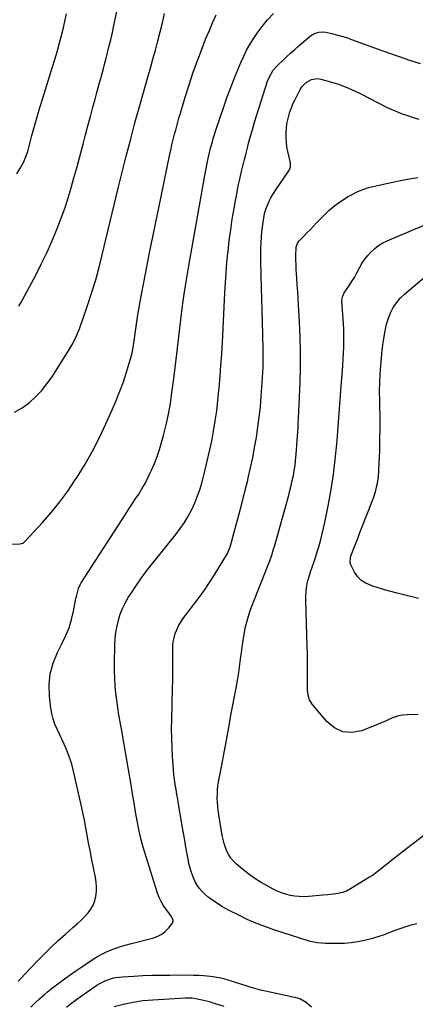
# Model space of a CAD drawing. Units: inches. Extents: x 1911125 to 1916520, y 458909 to 464330.
# Drawn here: x 1914222 to 1914470, y 460009 to 460625 of the extents above; entities that cross this region are included whole.
import ezdxf

# ---------------------------------------------------------------- set-up
doc = ezdxf.new("R2010")
doc.units = ezdxf.units.IN
doc.header["$MEASUREMENT"] = 0
doc.layers.add('7', color=7, linetype='Continuous')
doc.layers.add('8', color=7, linetype='Continuous')

msp = doc.modelspace()

# ---------------------------------------------------------------- linework, layer by layer
at = {"layer": '7', "color": 18}
for points in [[(1914212.54, 460296.79, 2004), (1914222.41, 460296.97, 2004), (1914224.37, 460297.52, 2004), (1914225.98, 460298.83, 2004), (1914236.61, 460310.47, 2004), (1914242.11, 460316.8, 2004), (1914247.39, 460323.31, 2004), (1914252.34, 460330.07, 2004), (1914257.07, 460336.99, 2004), (1914258.24, 460338.81, 2004), (1914263.2, 460346.88, 2004), (1914267.91, 460355.09, 2004), (1914272.23, 460363.5, 2004), (1914276.3, 460372.06, 2004), (1914280.25, 460380.86, 2004), (1914282.72, 460386.67, 2004), (1914285.05, 460392.54, 2004), (1914287.16, 460398.49, 2004), (1914289.13, 460404.5, 2004), (1914290.84, 460410.08, 2004), (1914291.76, 460413.35, 2004), (1914292.59, 460416.64, 2004), (1914293.27, 460419.97, 2004), (1914293.97, 460424.14, 2004), (1914294.41, 460427.09, 2004), (1914294.83, 460430.04, 2004), (1914295.23, 460433, 2004), (1914295.62, 460435.96, 2004), (1914296.03, 460438.92, 2004), (1914296.47, 460441.87, 2004), (1914296.97, 460444.81, 2004), (1914297.51, 460447.74, 2004), (1914301.04, 460466.1, 2004), (1914303.4, 460478.21, 2004), (1914305.8, 460490.3, 2004), (1914308.26, 460502.39, 2004), (1914310.76, 460514.46, 2004), (1914316.09, 460539.96, 2004), (1914316.83, 460543.32, 2004), (1914317.59, 460546.69, 2004), (1914318.4, 460550.04, 2004), (1914319.25, 460553.38, 2004), (1914320.13, 460556.71, 2004), (1914321.04, 460560.04, 2004), (1914321.99, 460563.36, 2004), (1914322.96, 460566.67, 2004), (1914325.9, 460576.49, 2004), (1914328.36, 460584.38, 2004), (1914330.96, 460592.23, 2004), (1914333.76, 460600.01, 2004), (1914336.69, 460607.75, 2004), (1914338.68, 460612.83, 2004), (1914340.79, 460617.95, 2004), (1914343, 460623.03, 2004), (1914345.36, 460628.04, 2004)], [(1914219.13, 460379.39, 2002), (1914223.75, 460382.15, 2002), (1914228.16, 460385.31, 2002), (1914232.2, 460388.96, 2002), (1914235.98, 460392.84, 2002), (1914239.37, 460397.08, 2002), (1914242.5, 460401.54, 2002), (1914252.97, 460418.15, 2002), (1914254.27, 460420.31, 2002), (1914255.5, 460422.5, 2002), (1914256.65, 460424.75, 2002), (1914257.74, 460427.02, 2002), (1914258.74, 460429.34, 2002), (1914259.7, 460431.67, 2002), (1914260.59, 460434.03, 2002), (1914261.44, 460436.41, 2002), (1914265.02, 460446.92, 2002), (1914267.51, 460454.6, 2002), (1914269.86, 460462.32, 2002), (1914272, 460470.11, 2002), (1914273.99, 460477.93, 2002), (1914284.01, 460519.71, 2002), (1914286.46, 460529.72, 2002), (1914288.97, 460539.72, 2002), (1914291.57, 460549.69, 2002), (1914294.24, 460559.64, 2002), (1914295.26, 460563.37, 2002), (1914297.48, 460571.44, 2002), (1914299.73, 460579.51, 2002), (1914302.01, 460587.57, 2002), (1914304.32, 460595.62, 2002), (1914305.69, 460600.39, 2002), (1914307.28, 460606.06, 2002), (1914308.81, 460611.75, 2002), (1914310.26, 460617.46, 2002), (1914311.64, 460623.18, 2002), (1914312.91, 460628.93, 2002)], [(1914220.52, 460528.56, 1998), (1914222.44, 460531.63, 1998), (1914224.13, 460534.62, 1998), (1914224.87, 460536.17, 1998), (1914226.18, 460539.36, 1998), (1914227.27, 460542.62, 1998), (1914227.75, 460544.28, 1998), (1914229.98, 460552.63, 1998), (1914231.58, 460558.47, 1998), (1914233.22, 460564.28, 1998), (1914234.94, 460570.08, 1998), (1914236.71, 460575.86, 1998), (1914242.88, 460595.57, 1998), (1914244.31, 460600.25, 1998), (1914245.71, 460604.96, 1998), (1914247.04, 460609.67, 1998), (1914248.34, 460614.4, 1998), (1914249.52, 460619.16, 1998), (1914250.59, 460623.94, 1998), (1914251.48, 460628.75, 1998)], [(1914221.29, 460023.24, 2006), (1914223.43, 460025.43, 2006), (1914225.54, 460027.64, 2006), (1914233.04, 460035.56, 2006), (1914237.39, 460040.03, 2006), (1914241.83, 460044.41, 2006), (1914246.39, 460048.66, 2006), (1914251.03, 460052.82, 2006), (1914255.62, 460056.81, 2006), (1914258, 460058.95, 2006), (1914260.33, 460061.14, 2006), (1914262.59, 460063.4, 2006), (1914265.08, 460066, 2006), (1914266.87, 460068.32, 2006), (1914268.35, 460070.8, 2006), (1914269.34, 460073.51, 2006), (1914270.03, 460076.36, 2006), (1914270.29, 460079.34, 2006), (1914270.36, 460082.31, 2006), (1914270.13, 460085.27, 2006), (1914269.69, 460088.22, 2006), (1914267.28, 460100.29, 2006), (1914266.35, 460105.05, 2006), (1914265.43, 460109.82, 2006), (1914264.55, 460114.59, 2006), (1914263.68, 460119.36, 2006), (1914262.8, 460124.13, 2006), (1914261.86, 460128.88, 2006), (1914260.86, 460133.63, 2006), (1914259.81, 460138.36, 2006), (1914256.05, 460154.8, 2006), (1914255.15, 460158.25, 2006), (1914254.14, 460161.65, 2006), (1914252.93, 460164.99, 2006), (1914251.6, 460168.29, 2006), (1914250.12, 460171.61, 2006), (1914248.68, 460174.79, 2006), (1914247.19, 460177.94, 2006), (1914245.67, 460181.08, 2006), (1914244.3, 460184.26, 2006), (1914243.15, 460187.5, 2006), (1914242.35, 460190.85, 2006), (1914241.76, 460194.26, 2006), (1914240.88, 460201.74, 2006), (1914240.7, 460208.81, 2006), (1914241.34, 460215.74, 2006), (1914243.21, 460222.43, 2006), (1914245.91, 460228.98, 2006), (1914248.95, 460234.78, 2006), (1914251.21, 460239.61, 2006), (1914253.19, 460244.53, 2006), (1914254.72, 460249.62, 2006), (1914255.96, 460254.8, 2006), (1914257.5, 460262.75, 2006), (1914257.77, 460264.03, 2006), (1914258.37, 460266.58, 2006), (1914259.12, 460269.08, 2006), (1914260.19, 460271.44, 2006), (1914260.84, 460272.56, 2006), (1914288.31, 460315.16, 2006), (1914290.42, 460318.42, 2006), (1914292.53, 460321.69, 2006), (1914294.64, 460324.95, 2006), (1914296.75, 460328.21, 2006), (1914298.79, 460331.51, 2006), (1914300.73, 460334.87, 2006), (1914302.53, 460338.3, 2006), (1914304.24, 460341.79, 2006), (1914304.86, 460343.12, 2006), (1914306.69, 460347.36, 2006), (1914308.36, 460351.65, 2006), (1914309.82, 460356.02, 2006), (1914311.12, 460360.44, 2006), (1914312.28, 460364.78, 2006), (1914313.91, 460371.45, 2006), (1914315.37, 460378.14, 2006), (1914316.57, 460384.89, 2006), (1914317.58, 460391.68, 2006), (1914318.92, 460401.98, 2006), (1914320.04, 460410.78, 2006), (1914321.13, 460419.58, 2006), (1914322.17, 460428.4, 2006), (1914323.19, 460437.21, 2006), (1914324.26, 460446.01, 2006), (1914325.46, 460454.8, 2006), (1914326.82, 460463.56, 2006), (1914328.3, 460472.31, 2006), (1914338.21, 460527.62, 2006), (1914339.02, 460531.95, 2006), (1914339.9, 460536.26, 2006), (1914340.53, 460539.21, 2006), (1914341.14, 460541.92, 2006), (1914341.79, 460544.62, 2006), (1914342.89, 460548.64, 2006), (1914343.48, 460550.66, 2006), (1914344.44, 460553.76, 2006), (1914344.94, 460555.31, 2006), (1914347.92, 460564.51, 2006), (1914349.98, 460570.62, 2006), (1914352.13, 460576.71, 2006), (1914354.42, 460582.74, 2006), (1914356.81, 460588.74, 2006), (1914360.87, 460598.67, 2006), (1914362.51, 460602.35, 2006), (1914364.3, 460605.96, 2006), (1914366.29, 460609.46, 2006), (1914368.43, 460612.88, 2006), (1914370.9, 460616.59, 2006), (1914374.04, 460620.91, 2006), (1914377.39, 460625.05, 2006), (1914381.05, 460628.92, 2006)], [(1914229.19, 460007.02, 2008), (1914231.95, 460009.68, 2008), (1914234.76, 460012.29, 2008), (1914237.73, 460014.96, 2008), (1914239.71, 460016.65, 2008), (1914241.74, 460018.29, 2008), (1914243.79, 460019.9, 2008), (1914246.7, 460022.1, 2008), (1914250.26, 460024.74, 2008), (1914253.86, 460027.33, 2008), (1914257.5, 460029.85, 2008), (1914261.19, 460032.32, 2008), (1914268.36, 460037.03, 2008), (1914271.04, 460038.67, 2008), (1914273.77, 460040.2, 2008), (1914276.6, 460041.57, 2008), (1914279.48, 460042.82, 2008), (1914282.43, 460043.92, 2008), (1914285.4, 460044.95, 2008), (1914288.4, 460045.86, 2008), (1914291.44, 460046.7, 2008), (1914306.16, 460050.45, 2008), (1914308.81, 460051.41, 2008), (1914311.26, 460052.68, 2008), (1914313.41, 460054.42, 2008), (1914315.36, 460056.45, 2008), (1914317.86, 460059.65, 2008), (1914318.39, 460061.06, 2008), (1914318.3, 460061.78, 2008), (1914317.1, 460063.98, 2008), (1914316.08, 460065.39, 2008), (1914313.72, 460068.51, 2008), (1914312.15, 460070.83, 2008), (1914310.74, 460073.23, 2008), (1914309.59, 460075.77, 2008), (1914308.61, 460078.4, 2008), (1914301.26, 460101.72, 2008), (1914299.66, 460107.16, 2008), (1914298.2, 460112.63, 2008), (1914296.94, 460118.16, 2008), (1914295.82, 460123.72, 2008), (1914294.82, 460129.3, 2008), (1914293.84, 460134.89, 2008), (1914292.89, 460140.49, 2008), (1914291.96, 460146.09, 2008), (1914291.17, 460150.89, 2008), (1914289.95, 460158.17, 2008), (1914288.72, 460165.45, 2008), (1914287.44, 460172.73, 2008), (1914286.15, 460180, 2008), (1914285.15, 460185.54, 2008), (1914284.37, 460190.05, 2008), (1914283.66, 460194.56, 2008), (1914283.04, 460199.09, 2008), (1914282.47, 460203.63, 2008), (1914282.04, 460208.18, 2008), (1914281.74, 460212.74, 2008), (1914281.62, 460217.31, 2008), (1914281.63, 460221.88, 2008), (1914281.89, 460233.91, 2008), (1914282.11, 460237.79, 2008), (1914282.52, 460241.64, 2008), (1914283.2, 460245.46, 2008), (1914284.06, 460249.24, 2008), (1914285.23, 460252.94, 2008), (1914286.62, 460256.54, 2008), (1914288.33, 460259.99, 2008), (1914290.26, 460263.36, 2008), (1914292.18, 460266.38, 2008), (1914295.31, 460271.12, 2008), (1914298.54, 460275.79, 2008), (1914301.93, 460280.34, 2008), (1914305.43, 460284.82, 2008), (1914319.94, 460302.8, 2008), (1914322.75, 460306.52, 2008), (1914325.39, 460310.35, 2008), (1914327.77, 460314.35, 2008), (1914329.97, 460318.45, 2008), (1914331.92, 460322.69, 2008), (1914333.67, 460327, 2008), (1914335.16, 460331.41, 2008), (1914336.47, 460335.89, 2008), (1914338.18, 460342.5, 2008), (1914339.72, 460348.74, 2008), (1914341.16, 460355.01, 2008), (1914342.45, 460361.31, 2008), (1914343.65, 460367.64, 2008), (1914344.69, 460373.99, 2008), (1914345.62, 460380.35, 2008), (1914346.38, 460386.74, 2008), (1914347.03, 460393.14, 2008), (1914347.15, 460394.54, 2008), (1914347.74, 460401.66, 2008), (1914348.28, 460408.78, 2008), (1914348.73, 460415.9, 2008), (1914349.13, 460423.03, 2008), (1914350.7, 460454.16, 2008), (1914351.07, 460460.38, 2008), (1914351.5, 460466.61, 2008), (1914352.02, 460472.82, 2008), (1914352.62, 460479.03, 2008), (1914352.73, 460480.08, 2008), (1914353.5, 460486.8, 2008), (1914354.36, 460493.51, 2008), (1914355.37, 460500.2, 2008), (1914356.48, 460506.87, 2008), (1914357.55, 460512.91, 2008), (1914358.31, 460517.03, 2008), (1914359.13, 460521.15, 2008), (1914360.02, 460525.24, 2008), (1914360.96, 460529.33, 2008), (1914361.95, 460533.41, 2008), (1914362.96, 460537.48, 2008), (1914363.99, 460541.55, 2008), (1914365.03, 460545.61, 2008), (1914365.36, 460546.87, 2008), (1914366.62, 460551.55, 2008), (1914367.93, 460556.22, 2008), (1914369.32, 460560.86, 2008), (1914370.75, 460565.5, 2008), (1914377.45, 460586.53, 2008), (1914378.59, 460589.41, 2008), (1914381.03, 460593.39, 2008), (1914383.03, 460595.77, 2008), (1914384.13, 460596.87, 2008), (1914386.83, 460599.43, 2008), (1914389.34, 460601.77, 2008), (1914391.86, 460604.09, 2008), (1914394.4, 460606.38, 2008), (1914396.96, 460608.66, 2008), (1914403.05, 460614.02, 2008), (1914404.21, 460614.93, 2008), (1914406.75, 460616.38, 2008), (1914409.54, 460617.29, 2008), (1914412.41, 460617.44, 2008), (1914413.86, 460617.24, 2008), (1914417.38, 460616.46, 2008), (1914420.58, 460615.69, 2008), (1914423.76, 460614.82, 2008), (1914426.9, 460613.83, 2008), (1914430.01, 460612.76, 2008), (1914446.69, 460606.6, 2008), (1914453.19, 460604.25, 2008), (1914459.72, 460601.95, 2008), (1914466.27, 460599.74, 2008), (1914472.85, 460597.58, 2008)], [(1914477.12, 460115.98, 2012), (1914455.25, 460099.02, 2012), (1914453.52, 460097.66, 2012), (1914450.1, 460094.88, 2012), (1914446.71, 460092.08, 2012), (1914443.16, 460089.51, 2012), (1914441.31, 460088.31, 2012), (1914429.39, 460081.01, 2012), (1914426.92, 460079.73, 2012), (1914424.29, 460078.81, 2012), (1914421.57, 460078.19, 2012), (1914418.8, 460077.79, 2012), (1914415.18, 460077.43, 2012), (1914411.98, 460077.13, 2012), (1914402.96, 460076.31, 2012), (1914400.11, 460076.18, 2012), (1914397.27, 460076.23, 2012), (1914394.45, 460076.54, 2012), (1914391.63, 460077.02, 2012), (1914388.87, 460077.75, 2012), (1914386.15, 460078.62, 2012), (1914383.52, 460079.7, 2012), (1914380.93, 460080.93, 2012), (1914377.59, 460082.68, 2012), (1914373.47, 460085.02, 2012), (1914369.46, 460087.54, 2012), (1914365.62, 460090.31, 2012), (1914361.9, 460093.25, 2012), (1914357.91, 460096.61, 2012), (1914356.09, 460098.38, 2012), (1914354.45, 460100.29, 2012), (1914353.1, 460102.41, 2012), (1914351.93, 460104.67, 2012), (1914351, 460107.06, 2012), (1914350.19, 460109.49, 2012), (1914349.56, 460111.97, 2012), (1914349.06, 460114.49, 2012), (1914346.92, 460127.59, 2012), (1914346.56, 460130.14, 2012), (1914346.27, 460132.69, 2012), (1914346.09, 460135.25, 2012), (1914345.98, 460137.81, 2012), (1914346, 460140.38, 2012), (1914346.12, 460142.94, 2012), (1914346.4, 460145.48, 2012), (1914346.79, 460148.02, 2012), (1914348.74, 460158.57, 2012), (1914350.18, 460166.37, 2012), (1914351.63, 460174.17, 2012), (1914353.09, 460181.98, 2012), (1914354.54, 460189.78, 2012), (1914357.7, 460206.62, 2012), (1914358.58, 460211.58, 2012), (1914359.39, 460216.55, 2012), (1914360.11, 460221.53, 2012), (1914360.76, 460226.52, 2012), (1914361.03, 460228.8, 2012), (1914361.54, 460232.65, 2012), (1914362.11, 460236.5, 2012), (1914362.78, 460240.34, 2012), (1914363.51, 460244.16, 2012), (1914364.39, 460247.94, 2012), (1914365.4, 460251.69, 2012), (1914366.6, 460255.38, 2012), (1914367.94, 460259.03, 2012), (1914376.7, 460281.16, 2012), (1914377.39, 460282.93, 2012), (1914378.76, 460286.47, 2012), (1914380.07, 460290.03, 2012), (1914381.25, 460293.64, 2012), (1914381.78, 460295.46, 2012), (1914390.65, 460327.4, 2012), (1914391.46, 460330.46, 2012), (1914392.23, 460333.53, 2012), (1914392.92, 460336.62, 2012), (1914393.57, 460339.71, 2012), (1914394.12, 460342.83, 2012), (1914394.61, 460345.95, 2012), (1914394.98, 460349.09, 2012), (1914395.36, 460353.16, 2012), (1914395.58, 460355.94, 2012), (1914395.79, 460358.72, 2012), (1914395.99, 460361.51, 2012), (1914396.19, 460364.29, 2012), (1914396.37, 460367.07, 2012), (1914396.54, 460369.86, 2012), (1914396.69, 460372.64, 2012), (1914396.82, 460375.43, 2012), (1914397.81, 460397.97, 2012), (1914398.07, 460407.48, 2012), (1914398.13, 460416.99, 2012), (1914397.9, 460426.5, 2012), (1914397.47, 460436, 2012), (1914396.81, 460446.59, 2012), (1914396.55, 460450.8, 2012), (1914396.28, 460455.01, 2012), (1914395.99, 460459.22, 2012), (1914395.7, 460463.44, 2012), (1914395.52, 460466.03, 2012), (1914395.35, 460468.94, 2012), (1914395.24, 460471.86, 2012), (1914395.21, 460474.78, 2012), (1914395.22, 460477.7, 2012), (1914395.31, 460482.34, 2012), (1914395.36, 460482.93, 2012), (1914396.38, 460485.66, 2012), (1914397.12, 460486.57, 2012), (1914400.26, 460489.77, 2012), (1914402.24, 460491.8, 2012), (1914404.22, 460493.83, 2012), (1914406.19, 460495.87, 2012), (1914408.15, 460497.92, 2012), (1914412.13, 460502.08, 2012), (1914415.76, 460505.57, 2012), (1914419.58, 460508.81, 2012), (1914423.68, 460511.7, 2012), (1914427.95, 460514.36, 2012), (1914430.01, 460515.52, 2012), (1914433.46, 460517.25, 2012), (1914436.99, 460518.78, 2012), (1914440.64, 460519.98, 2012), (1914444.37, 460520.97, 2012), (1914448.17, 460521.78, 2012), (1914451.97, 460522.58, 2012), (1914455.77, 460523.36, 2012), (1914459.58, 460524.12, 2012), (1914465.02, 460525.18, 2012), (1914471.57, 460526.3, 2012)], [(1914471.68, 460190.26, 2014), (1914464.79, 460190.05, 2014), (1914462.06, 460189.8, 2014), (1914459.39, 460189.32, 2014), (1914456.8, 460188.52, 2014), (1914454.27, 460187.5, 2014), (1914451.76, 460186.33, 2014), (1914449.23, 460185.2, 2014), (1914446.69, 460184.13, 2014), (1914444.12, 460183.1, 2014), (1914436.29, 460180.05, 2014), (1914430.19, 460178.99, 2014), (1914424.45, 460179.36, 2014), (1914419.27, 460181.84, 2014), (1914414.45, 460185.74, 2014), (1914405.36, 460196.77, 2014), (1914403.74, 460199.37, 2014), (1914402.87, 460202.31, 2014), (1914402.51, 460205.44, 2014), (1914402.4, 460208.58, 2014), (1914402.44, 460214.56, 2014), (1914402.45, 460219.13, 2014), (1914402.42, 460223.7, 2014), (1914402.34, 460228.27, 2014), (1914402.22, 460232.83, 2014), (1914401.32, 460261.96, 2014), (1914401.34, 460264.52, 2014), (1914401.49, 460267.08, 2014), (1914401.83, 460269.61, 2014), (1914402.31, 460272.13, 2014), (1914402.92, 460274.63, 2014), (1914403.6, 460277.11, 2014), (1914404.37, 460279.57, 2014), (1914405.58, 460283.09, 2014), (1914406.62, 460286.06, 2014), (1914407.62, 460289.04, 2014), (1914408.57, 460292.05, 2014), (1914409.48, 460295.06, 2014), (1914410.77, 460299.68, 2014), (1914411.7, 460303.26, 2014), (1914412.53, 460306.86, 2014), (1914413.3, 460310.48, 2014), (1914415.55, 460321.81, 2014), (1914417.24, 460331.13, 2014), (1914418.7, 460340.48, 2014), (1914419.83, 460349.88, 2014), (1914420.74, 460359.31, 2014), (1914420.95, 460361.87, 2014), (1914421.61, 460370.33, 2014), (1914422.28, 460378.79, 2014), (1914422.94, 460387.25, 2014), (1914423.6, 460395.71, 2014), (1914424.34, 460405.25, 2014), (1914424.6, 460408.94, 2014), (1914424.83, 460412.64, 2014), (1914425, 460416.33, 2014), (1914425.14, 460420.03, 2014), (1914425.2, 460423.74, 2014), (1914425.19, 460427.44, 2014), (1914425.07, 460431.13, 2014), (1914424.89, 460434.83, 2014), (1914423.99, 460449.1, 2014), (1914424.27, 460451.71, 2014), (1914425.39, 460454.09, 2014), (1914428.29, 460458.33, 2014), (1914430.06, 460461.03, 2014), (1914431.76, 460463.77, 2014), (1914433.33, 460466.59, 2014), (1914435.03, 460469.85, 2014), (1914436.54, 460472.56, 2014), (1914438.22, 460475.15, 2014), (1914440.14, 460477.56, 2014), (1914442.22, 460479.86, 2014), (1914444.53, 460481.92, 2014), (1914446.97, 460483.78, 2014), (1914449.62, 460485.34, 2014), (1914452.39, 460486.71, 2014), (1914481.37, 460498.95, 2014)], [(1914471.99, 460262.71, 2016), (1914458.55, 460266.1, 2016), (1914454.58, 460267.14, 2016), (1914450.62, 460268.25, 2016), (1914446.69, 460269.45, 2016), (1914442.77, 460270.71, 2016), (1914438.44, 460272.56, 2016), (1914435.84, 460274.32, 2016), (1914433.72, 460276.63, 2016), (1914431.93, 460279.32, 2016), (1914429.61, 460283.94, 2016), (1914429.12, 460285.38, 2016), (1914429.34, 460288.45, 2016), (1914429.81, 460289.95, 2016), (1914431.64, 460294.7, 2016), (1914432.85, 460297.82, 2016), (1914434.05, 460300.93, 2016), (1914435.25, 460304.04, 2016), (1914436.46, 460307.15, 2016), (1914443.47, 460325.21, 2016), (1914444.92, 460329.61, 2016), (1914446.08, 460334.07, 2016), (1914446.78, 460338.63, 2016), (1914447.18, 460343.24, 2016), (1914447.61, 460355.29, 2016), (1914447.79, 460362.37, 2016), (1914447.89, 460369.45, 2016), (1914447.86, 460376.53, 2016), (1914447.73, 460383.61, 2016), (1914447.64, 460386.94, 2016), (1914447.59, 460392.36, 2016), (1914447.67, 460397.77, 2016), (1914447.94, 460403.17, 2016), (1914448.33, 460408.57, 2016), (1914449.2, 460418.23, 2016), (1914449.32, 460419.37, 2016), (1914449.63, 460421.63, 2016), (1914449.79, 460422.76, 2016), (1914450.59, 460428.12, 2016), (1914451.19, 460431.32, 2016), (1914451.94, 460434.49, 2016), (1914452.93, 460437.59, 2016), (1914454.46, 460441.53, 2016), (1914456.13, 460444.84, 2016), (1914458.09, 460447.94, 2016), (1914460.47, 460450.72, 2016), (1914463.13, 460453.3, 2016), (1914479.48, 460467.01, 2016)], [(1914281.37, 460007.41, 2012), (1914287.32, 460008.97, 2012), (1914293.32, 460010.26, 2012), (1914299.4, 460011.12, 2012), (1914305.52, 460011.69, 2012), (1914326.12, 460012.9, 2012), (1914326.9, 460012.93, 2012), (1914330.03, 460012.8, 2012), (1914331.59, 460012.59, 2012), (1914335.4, 460011.89, 2012), (1914339.16, 460011.06, 2012), (1914341.02, 460010.55, 2012), (1914341.94, 460010.26, 2012), (1914350.15, 460007.61, 2012)]]:
    msp.add_polyline3d(points, dxfattribs=at)
at = {"layer": '8', "color": 18}
for points in [[(1914221.65, 460445.78, 2000), (1914222.7, 460447.54, 2000), (1914232.5, 460465.63, 2000), (1914236, 460472.4, 2000), (1914239.35, 460479.24, 2000), (1914242.44, 460486.2, 2000), (1914245.37, 460493.24, 2000), (1914246.23, 460495.42, 2000), (1914248.51, 460501.46, 2000), (1914250.67, 460507.54, 2000), (1914252.64, 460513.68, 2000), (1914254.48, 460519.86, 2000), (1914256.22, 460526.08, 2000), (1914257.94, 460532.31, 2000), (1914259.63, 460538.54, 2000), (1914261.3, 460544.78, 2000), (1914261.93, 460547.14, 2000), (1914263.47, 460552.92, 2000), (1914265.01, 460558.69, 2000), (1914266.56, 460564.47, 2000), (1914268.11, 460570.24, 2000), (1914269.49, 460575.36, 2000), (1914270.36, 460578.57, 2000), (1914271.23, 460581.78, 2000), (1914272.11, 460584.99, 2000), (1914272.99, 460588.2, 2000), (1914273.87, 460591.41, 2000), (1914274.73, 460594.62, 2000), (1914275.57, 460597.84, 2000), (1914276.4, 460601.06, 2000), (1914277.04, 460603.56, 2000), (1914278.16, 460608.04, 2000), (1914279.24, 460612.53, 2000), (1914280.27, 460617.03, 2000), (1914281.27, 460621.53, 2000), (1914283.38, 460631.3, 2000)], [(1914470.81, 460059.16, 2010), (1914466.39, 460058.13, 2010), (1914462.06, 460056.79, 2010), (1914457.78, 460055.25, 2010), (1914454.34, 460053.87, 2010), (1914450.36, 460052.38, 2010), (1914446.35, 460051, 2010), (1914442.28, 460049.81, 2010), (1914438.17, 460048.74, 2010), (1914434.02, 460047.92, 2010), (1914429.84, 460047.29, 2010), (1914425.63, 460046.97, 2010), (1914421.4, 460046.85, 2010), (1914413.77, 460046.9, 2010), (1914411, 460047.02, 2010), (1914408.23, 460047.34, 2010), (1914405.5, 460047.87, 2010), (1914404.16, 460048.22, 2010), (1914402.82, 460048.62, 2010), (1914381.34, 460055.49, 2010), (1914375.72, 460057.44, 2010), (1914370.17, 460059.57, 2010), (1914364.73, 460061.97, 2010), (1914359.36, 460064.55, 2010), (1914353.36, 460067.62, 2010), (1914351.08, 460068.84, 2010), (1914348.82, 460070.11, 2010), (1914346.62, 460071.46, 2010), (1914344.44, 460072.86, 2010), (1914342.32, 460074.38, 2010), (1914340.3, 460075.96, 2010), (1914338.4, 460077.65, 2010), (1914336.56, 460079.43, 2010), (1914334.9, 460081.36, 2010), (1914333.4, 460083.39, 2010), (1914332.16, 460085.58, 2010), (1914331.08, 460087.89, 2010), (1914329.83, 460091.28, 2010), (1914328.95, 460094.05, 2010), (1914328.25, 460096.86, 2010), (1914327.66, 460099.72, 2010), (1914327.12, 460102.79, 2010), (1914326.35, 460107.2, 2010), (1914325.59, 460111.61, 2010), (1914324.82, 460116.03, 2010), (1914324.06, 460120.44, 2010), (1914321.71, 460134.1, 2010), (1914321.19, 460137.16, 2010), (1914320.67, 460140.23, 2010), (1914320.18, 460143.3, 2010), (1914319.69, 460146.37, 2010), (1914319.24, 460149.45, 2010), (1914318.85, 460152.53, 2010), (1914318.54, 460155.63, 2010), (1914318.29, 460158.72, 2010), (1914317.93, 460163.96, 2010), (1914317.62, 460169.69, 2010), (1914317.42, 460175.41, 2010), (1914317.39, 460181.14, 2010), (1914317.47, 460186.87, 2010), (1914318.03, 460206.46, 2010), (1914318.14, 460211.35, 2010), (1914318.2, 460216.25, 2010), (1914318.19, 460221.14, 2010), (1914318.14, 460226.03, 2010), (1914318.06, 460230.54, 2010), (1914318.15, 460233.15, 2010), (1914318.41, 460235.74, 2010), (1914318.93, 460238.29, 2010), (1914319.63, 460240.81, 2010), (1914320.57, 460243.26, 2010), (1914321.66, 460245.62, 2010), (1914322.98, 460247.87, 2010), (1914324.45, 460250.04, 2010), (1914334.53, 460263.48, 2010), (1914337.87, 460268.08, 2010), (1914341.11, 460272.75, 2010), (1914344.2, 460277.53, 2010), (1914347.18, 460282.37, 2010), (1914352.34, 460291.03, 2010), (1914354.09, 460295.21, 2010), (1914354.27, 460295.83, 2010), (1914357.83, 460308.87, 2010), (1914359.69, 460315.84, 2010), (1914361.52, 460322.82, 2010), (1914363.28, 460329.82, 2010), (1914365, 460336.82, 2010), (1914365.36, 460338.3, 2010), (1914366.8, 460344.59, 2010), (1914368.14, 460350.9, 2010), (1914369.35, 460357.23, 2010), (1914370.46, 460363.59, 2010), (1914371.42, 460369.97, 2010), (1914372.26, 460376.36, 2010), (1914372.92, 460382.77, 2010), (1914373.46, 460389.2, 2010), (1914374.29, 460400.83, 2010), (1914374.49, 460404.25, 2010), (1914374.64, 460407.67, 2010), (1914374.71, 460411.1, 2010), (1914374.73, 460414.53, 2010), (1914374.69, 460417.95, 2010), (1914374.64, 460421.38, 2010), (1914374.57, 460424.81, 2010), (1914374.48, 460428.24, 2010), (1914373.42, 460464.93, 2010), (1914373.33, 460468.36, 2010), (1914373.26, 460471.78, 2010), (1914373.21, 460475.2, 2010), (1914373.17, 460478.62, 2010), (1914373.21, 460482.04, 2010), (1914373.33, 460485.46, 2010), (1914373.58, 460488.87, 2010), (1914373.9, 460492.27, 2010), (1914374.6, 460498.42, 2010), (1914375.02, 460501.12, 2010), (1914375.59, 460503.79, 2010), (1914376.39, 460506.39, 2010), (1914377.33, 460508.96, 2010), (1914378.46, 460511.46, 2010), (1914379.69, 460513.9, 2010), (1914381.07, 460516.26, 2010), (1914382.56, 460518.57, 2010), (1914390.73, 460530.47, 2010), (1914391.08, 460531.04, 2010), (1914391.76, 460532.92, 2010), (1914391.72, 460535.57, 2010), (1914390.11, 460542.6, 2010), (1914389.58, 460545.44, 2010), (1914389.19, 460548.3, 2010), (1914389.04, 460551.18, 2010), (1914389.03, 460554.07, 2010), (1914389.24, 460557.22, 2010), (1914389.55, 460559.83, 2010), (1914390.05, 460562.41, 2010), (1914390.66, 460564.98, 2010), (1914391.44, 460567.49, 2010), (1914392.32, 460569.98, 2010), (1914393.34, 460572.4, 2010), (1914394.46, 460574.79, 2010), (1914397.78, 460581.33, 2010), (1914398.84, 460583.02, 2010), (1914401.54, 460585.85, 2010), (1914405.01, 460587.74, 2010), (1914408.76, 460588.2, 2010), (1914410.71, 460587.91, 2010), (1914416.83, 460586.21, 2010), (1914421.8, 460584.66, 2010), (1914426.68, 460582.91, 2010), (1914431.45, 460580.84, 2010), (1914436.13, 460578.56, 2010), (1914446.21, 460573.26, 2010), (1914448.83, 460571.91, 2010), (1914451.46, 460570.61, 2010), (1914454.12, 460569.35, 2010), (1914456.8, 460568.14, 2010), (1914459.51, 460567.01, 2010), (1914462.25, 460565.95, 2010), (1914465.03, 460565.01, 2010), (1914467.84, 460564.15, 2010), (1914472.21, 460562.91, 2010)], [(1914251.65, 460006.95, 2010), (1914254.77, 460009.52, 2010), (1914258.02, 460011.96, 2010), (1914270.58, 460020.74, 2010), (1914272.4, 460021.89, 2010), (1914276.22, 460023.78, 2010), (1914280.31, 460025.11, 2010), (1914282.4, 460025.58, 2010), (1914286.66, 460026.1, 2010), (1914293.63, 460026.49, 2010), (1914299.26, 460026.77, 2010), (1914304.9, 460026.98, 2010), (1914310.55, 460027.1, 2010), (1914316.19, 460027.16, 2010), (1914327.96, 460027.19, 2010), (1914331.17, 460027.14, 2010), (1914334.37, 460027.03, 2010), (1914337.57, 460026.82, 2010), (1914341.56, 460026.45, 2010), (1914344.34, 460026.08, 2010), (1914347.09, 460025.6, 2010), (1914349.82, 460024.97, 2010), (1914352.52, 460024.24, 2010), (1914355.2, 460023.41, 2010), (1914357.88, 460022.57, 2010), (1914360.55, 460021.7, 2010), (1914363.91, 460020.58, 2010), (1914366.93, 460019.62, 2010), (1914369.97, 460018.73, 2010), (1914373.03, 460017.94, 2010), (1914376.12, 460017.22, 2010), (1914396.23, 460012.9, 2010), (1914397.73, 460012.45, 2010), (1914401.68, 460010.09, 2010), (1914404.87, 460007.2, 2010)]]:
    msp.add_polyline3d(points, dxfattribs=at)

doc.saveas('drawing.dxf')
